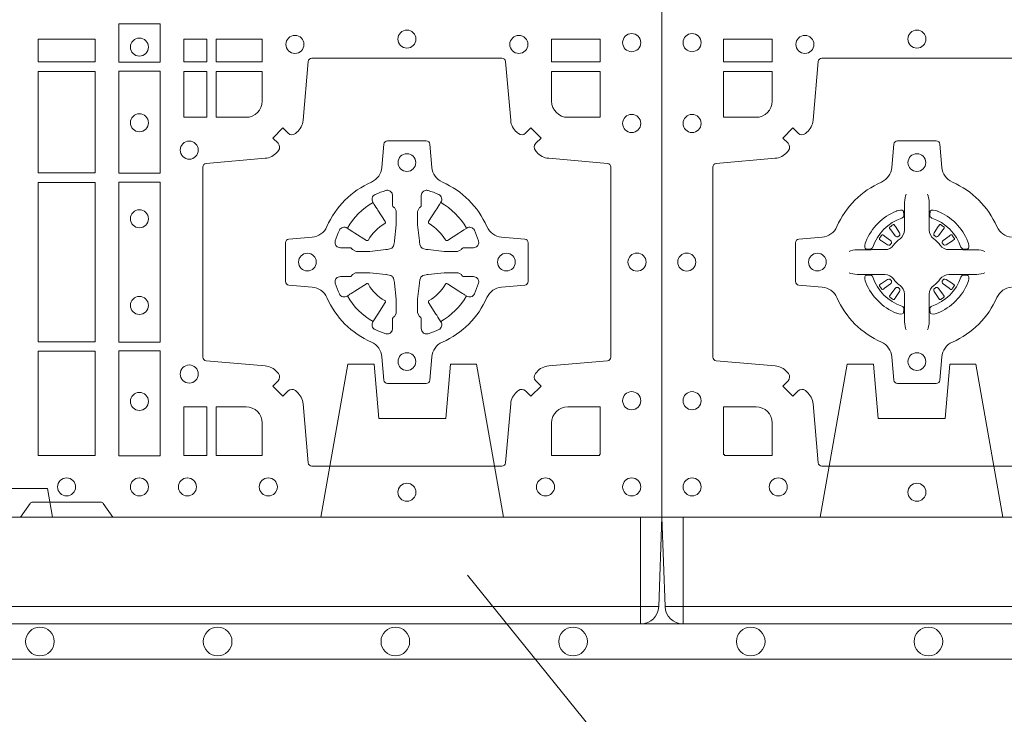
# Model space of a CAD drawing. Units: millimetres. Extents: x 0 to 21000, y 0 to 14850.
# Drawn here: x 10913 to 11190, y 8534 to 8729 of the extents above; entities that cross this region are included whole.
import ezdxf

# ---------------------------------------------------------------- set-up
doc = ezdxf.new("R2010")
doc.units = ezdxf.units.MM
doc.header["$LTSCALE"] = 333.33333
doc.linetypes.add('VERDECKT2', pattern=[4.762499999999999, 3.175, -1.5875])
doc.layers.add('AS_kóty', color=132, linetype='Continuous', lineweight=13)
doc.layers.add('FRW-Vlies', color=8, linetype='Continuous', lineweight=15)
doc.layers.add('FRW-Rifi ST-B', color=7, linetype='Continuous', lineweight=5, transparency=0.5)
doc.styles.add('AS_Romans', font='simplex.shx', dxfattribs={"width": 0.8})
doc.dimstyles.new('AS_kóty_M25', dxfattribs={"dimscale": 25, "dimtxt": 2.5, "dimasz": 2.5, "dimexe": 2, "dimexo": 2.5, "dimgap": 0.75, "dimtad": 1, "dimtxsty": 'AS_Romans', "dimcen": 2.5, "dimdle": 2, "dimclrd": 256, "dimclre": 256, "dimclrt": 256, "dimadec": 0, "dimazin": 0, "dimtfac": 1, "dimtdec": 0, "dimtmove": 0, "dimatfit": 2, "dimfxl": 0, "dimarcsym": 0})

# ---------------------------------------------------------------- blocks, each defined once
blk = doc.blocks.new('ST-Block_(DS)')
at = {"color": 0, "linetype": 'Continuous'}
blk.add_lwpolyline([(0, 0.8000000000000114), (0.8000000000000114, 0.8000000000000114), (0.8000000000000114, 0), (0, 0)], close=True, dxfattribs=at)
at = {"color": 0, "linetype": 'Continuous', "lineweight": 0}
for points in [[(0.6471612930299955, 0.138746827841004), (0.6588386774064929, 0.138746827841004), (0.6588386774064929, 0.1280031800270081), (0.6471612930299955, 0.1280031800270081)], [(0.6404999971390168, 0.1280887126925165), (0.6404999971390168, 0.1344999969005016), (0.6244999945164977, 0.1344999969005016), (0.6244999945164977, 0.1280887126925165)], [(0.6719112873080064, 0.1280887126925165), (0.6719112873080064, 0.1344999969005016), (0.6655000030995097, 0.1344999969005016), (0.6655000030995097, 0.1280887126925165)], [(0.6875185549260152, 0.1280887126925165), (0.6875185549260152, 0.1344999969005016), (0.6745886981489946, 0.1344999969005016), (0.6745886981489946, 0.1280887126925165)], [(0.7826612770560075, 0.1280887126925165), (0.7826612770560075, 0.1344999969005016), (0.7689814448360153, 0.1344999969005016), (0.7689814448360153, 0.1280887126925165)], [(0.6404999971390168, 0.09683871269251654), (0.6404999971390168, 0.1254113018515), (0.6244999945164977, 0.1254113018515), (0.6244999945164977, 0.09683871269251654)], [(0.6471612930299955, 0.1254968345164968), (0.6471612930299955, 0.09673753380801031), (0.6588386774064929, 0.09673753380801031), (0.6588386774064929, 0.1254968345164968)], [(0.6719112873080064, 0.1124814450739962), (0.6655000030995097, 0.1124814450739962), (0.6655000030995097, 0.1254113018515), (0.6719112873080064, 0.1254113018515)], [(0.6471612930299955, 0.09426248073600618), (0.6588386774064929, 0.09426248073600618), (0.6588386774064929, 0.04923751950249766), (0.6471612930299955, 0.04923751950249766)], [(0.6244999945164977, 0.04933872818949681), (0.6404999971390168, 0.04933872818949681), (0.6404999971390168, 0.09416130185149996), (0.6244999945164977, 0.09416130185149996)], [(0.6404999971390168, 0.01733872294451544), (0.6404999971390168, 0.0466612875464989), (0.6244999945164977, 0.0466612875464989), (0.6244999945164977, 0.01733872294451544)], [(0.6471612930299955, 0.04676249623301487), (0.6588386774064929, 0.04676249623301487), (0.6588386774064929, 0.01725319027900696), (0.6471612930299955, 0.01725319027900696)], [(0.6719112873080064, 0.01733872294451544), (0.6719112873080064, 0.03101855516450769), (0.6655000030995097, 0.03101855516450769), (0.6655000030995097, 0.01733872294451544)]]:
    blk.add_lwpolyline(points, close=True, dxfattribs=at)
for points in [[(0.7596200585368251, 0.03558021783840104, -0.3934169849762357), (0.7616663455964954, 0.03550523519550097), (0.7631649851799978, 0.03400656580950567), (0.7659934341910173, 0.03683501482001361), (0.7644947648052778, 0.0383336544039139, -0.3937079339708334), (0.7644197913559765, 0.04037995558721263, 0.002909744600554349), (0.7647824466229167, 0.0408030450343233, -0.197738549460003), (0.7681534171105113, 0.04254785180100384), (0.7847177267078109, 0.04399704933183557, 0.3892531314078768), (0.7856283366679975, 0.04499077796950246), (0.7856283366679975, 0.0985092520714943, 0.3892459248336042), (0.7847177267074983, 0.09950298070901908), (0.7681534171107387, 0.100952148437699, -0.197700557103032), (0.7647824475768914, 0.10269696278786, 0.002909744600554349), (0.7644197821617524, 0.1031200587752608, -0.3937060540790648), (0.7644947648049936, 0.1051663756369976), (0.7659934341910173, 0.1066650152205), (0.7631649851799978, 0.1094934344295098), (0.7616663455964385, 0.1079947948456663, -0.3934496712986114), (0.7596200444132819, 0.1079198032764737, 0.002909744600554349), (0.7591969549659439, 0.1082824468614945, -0.1977170592532589), (0.7574521481995191, 0.1116534471514967), (0.7560029506686874, 0.1282177567485121, 0.3892607308852883), (0.7550092220309921, 0.1291283369065184), (0.7014907479286023, 0.1291283369065184, 0.3892535264894209), (0.7004970192909923, 0.1282177567485121), (0.6990478515627387, 0.1116534471512125, -0.1977100876512671), (0.6973030372126345, 0.1082824594973886, 0.002909744600554349), (0.6968799412251485, 0.107919812202482, -0.3934447916420916), (0.6948336243630138, 0.1079947948454958), (0.6933349847795114, 0.1094934344295098), (0.6905065655710132, 0.1066650152205), (0.6920052051546861, 0.1051663756371966, -0.3937169124160596), (0.6920801967240209, 0.1031200563337791, 0.002909744600554349), (0.6917175531388295, 0.1026969552041237, -0.1976970101736479), (0.6883465528489978, 0.1009521484375), (0.671782243251954, 0.09950298070910435, 0.3892535264894209), (0.6708716630940046, 0.0985092520714943), (0.6708716630940046, 0.04499077796953088, 0.389260730883658), (0.6717822432520109, 0.0439970493320061), (0.6883465528490547, 0.04254785180091858, -0.1977350021330027), (0.691717540503106, 0.04080304913313171, 0.002909744600554349), (0.6920801877977567, 0.04037994146335677, -0.3937187923358352), (0.6920052051545156, 0.03833365440399916), (0.6905065655710132, 0.03683501482001361), (0.6933349847795114, 0.03400656580950567), (0.694833624363298, 0.03550523519530202, -0.3934121057108304), (0.6968799436667155, 0.03558020864451805, 0.002909744600554349), (0.6973030447961435, 0.0352175533772936, -0.1977116302039744), (0.6990478515625114, 0.03184658288950004), (0.7004970192913049, 0.01528227329256993, 0.3892459248336043), (0.7014907479290002, 0.0143716633320139), (0.7550092220309921, 0.0143716633320139, 0.3892531314078769), (0.7560029506685169, 0.01528227329251308), (0.757452148199178, 0.03184658288961373, -0.1977186016000398), (0.7591969508673628, 0.03521755242360314, 0.002909744600554349), (0.7596200444132819, 0.03558020864451805)], [(0.6829999940400171, 0.1124814512014893, 0.414213562373095), (0.6875185549260152, 0.1170000135900011), (0.6875185549260152, 0.1254113018515), (0.6745886981489946, 0.1254113018515), (0.6745886981489946, 0.1124814450739962), (0.6829999864104934, 0.1124814450739962)], [(0.7734999940400087, 0.1124814512014893, -0.414213562373095), (0.7689814448360153, 0.1170000135900011), (0.7689814448360153, 0.1254113018515), (0.7826612770560075, 0.1254113018515), (0.7826612770560075, 0.1124814450739962), (0.7734999835494989, 0.1124814450739962)], [(0.7057260751726062, 0.06177178025254193, 0.273217431262583), (0.7016006290915016, 0.06472021341349432), (0.6950254023076639, 0.0652954876424019, -0.3892799323551107), (0.6941148221495155, 0.0662891864780022), (0.6941148221495155, 0.07721081376098482, -0.389260730883658), (0.6950254023074933, 0.0782045423985096), (0.7016006290917574, 0.07877978682532216, 0.2732254361188151), (0.7057260857873189, 0.08172824154598857, -0.1862991755783156), (0.718271750212125, 0.09427392482783148, 0.273215334542155), (0.7212202131750018, 0.09839937090899298), (0.7217954576018144, 0.104974597692518, -0.3892607308852883), (0.7227891862395097, 0.1058851778510075), (0.7337108135227481, 0.1058851778510075, -0.3892799323551107), (0.7347045123580074, 0.104974597692518), (0.7352797865869718, 0.09839937090885087, 0.2732184433903619), (0.7382282296254914, 0.09427391421317566, -0.1862991755783157), (0.7507738947868745, 0.08172824978856852, 0.2732063037114268), (0.7548993706705005, 0.07877978682549269), (0.7614745974541677, 0.07820454239870855, -0.3892421991556839), (0.762385177612515, 0.07721081376101324), (0.762385177612515, 0.06628918647768955, -0.3892613972643062), (0.7614745974545087, 0.06529548764251558), (0.7548993706703016, 0.06472021341326695, 0.2731982958055906), (0.7507739022926785, 0.06177177037500314, -0.1862991755783156), (0.7382282197478673, 0.0492261052130516, 0.2732187942303899), (0.7352797865870002, 0.04510062932999404), (0.7347045123581779, 0.03852540254618475, -0.389261397264306), (0.7337108135224923, 0.03761482238800795), (0.7227891862395097, 0.03761482238800795, -0.389242199155684), (0.7217954576020134, 0.03852540254601422), (0.7212202131748882, 0.04510062932970982, 0.2732156853444537), (0.718271758454506, 0.04922609770781605, -0.1862991755783156), (0.7057260857873189, 0.06177177037500314)], [(0.7080528491062807, 0.07739757549248338, -0.05033384516119453), (0.7081086660788287, 0.07769359902434303, -0.03826085540082153), (0.7092494996622065, 0.08069319110344964, -0.1106630857780764), (0.7096518456939123, 0.08121123909975836, -0.1089904944791162), (0.7102272093295596, 0.08150559663812373, -0.2097695224776447), (0.7114177560293911, 0.08131620099737802), (0.7120410680774967, 0.08091911673568575), (0.7121948182584958, 0.08082115650168475), (0.7125719368459897, 0.08058091998120176), (0.713068681955491, 0.08026444911970998), (0.7136285483840084, 0.07990777492520351), (0.7168567550051534, 0.07785118713837846, 0.4273548723948686), (0.7174182897588537, 0.07798889877290094, -0.1321737406391018), (0.722011101227821, 0.08258171024138505, 0.4273548723962861), (0.7221488237385074, 0.08314323425318548), (0.7200922250750068, 0.08637145161668514), (0.7198675751689905, 0.08672404289268343), (0.7195319712164974, 0.08725085854570125), (0.7192596077919973, 0.08767837286021063), (0.7190808832644962, 0.08795893192319681), (0.7186837651811118, 0.08858230062233474, -0.2097654218941617), (0.7184944033624276, 0.08977279067076438, -0.1090038813580656), (0.7187887572193006, 0.09034814839762362, -0.1106630857780764), (0.7193068088967038, 0.09075050033840171, -0.03826085540082148), (0.7223064009758389, 0.09189133392104054, -0.05033384516119459), (0.7226024150849355, 0.09194713830959245, -0.1690596569928111), (0.723557996750003, 0.0917040705681984), (0.7240763485434911, 0.09111589193369696), (0.7242309331894887, 0.09045267105119592), (0.7242309331894887, 0.09002998471268597), (0.7242309331894887, 0.08858045935670589), (0.7242309331894887, 0.08763855695718803), (0.7242566525939935, 0.08748775720619051), (0.7243298768999864, 0.08735373616218567), (0.7244363605979913, 0.08724904060369454), (0.7245506823065, 0.08717712759968776), (0.7246503412725076, 0.0871270298962088), (0.7247153997425073, 0.0870807170871899), (0.7247233569624996, 0.08706876635568506), (0.7251919984820461, 0.08618167042737923, -0.0866255431212426), (0.7252499938014978, 0.08571362495419521), (0.7252499938014978, 0.08249524235728245, -0.02769468949054159), (0.725234049558992, 0.08219256997119828), (0.7247444570064943, 0.07769778370868607), (0.7247233569624996, 0.0774713754657057), (0.724586921930495, 0.07674312591569787), (0.7244400560855979, 0.0762499868871771, -0.2136883009673351), (0.7237500131130048, 0.07555994391469767), (0.7228045940399852, 0.07531386613868563), (0.7225286245349878, 0.07527664303819392), (0.7223022162914958, 0.07525554299368764), (0.7178074300289836, 0.07476595044170153), (0.717637944221508, 0.07475289702418308), (0.7175047576429847, 0.0747500061991957), (0.7142863750459583, 0.0747500061991957, -0.08354063935648358), (0.7138183295730016, 0.07480800151819267), (0.7129312336444968, 0.07527664303819392), (0.7129192829135036, 0.07528460025818617), (0.7128629863264848, 0.07536920905118905), (0.712798464298487, 0.07549294829368591), (0.7127024114134883, 0.07561999559419519), (0.7125801026824945, 0.07571327686318341), (0.7124353528024869, 0.07576301693919163), (0.7123614430429939, 0.07576906681069318), (0.7114195406439876, 0.07576906681069318), (0.7099700152874959, 0.07576906681069318), (0.709547328948986, 0.07576906681069318), (0.7086268544200038, 0.0760846734046936), (0.7082959294321256, 0.07644200325026418, -0.1688973364935164), (0.7080528616907316, 0.07739758491530324)], [(0.7484471506557213, 0.07739757549248338, 0.05033384516119453), (0.7483913336831733, 0.07769359902434303, 0.03826085540082153), (0.7472505000997955, 0.08069319110344964, 0.1106630857780764), (0.7468481540680898, 0.08121123909975836, 0.1089904944791162), (0.7462727904324424, 0.08150559663812373, 0.2097695224776447), (0.745082243732611, 0.08131620099737802), (0.7444589316845054, 0.08091911673568575), (0.7443051815035062, 0.08082115650168475), (0.7439280629160123, 0.08058091998120176), (0.7434313178065111, 0.08026444911970998), (0.7428714513779937, 0.07990777492520351), (0.7396432447568486, 0.07785118713837846, -0.4273548723948686), (0.7390817100031484, 0.07798889877290094, 0.1321737406391018), (0.7344888985341811, 0.08258171024138505, -0.4273548723962861), (0.7343511760234946, 0.08314323425318548), (0.7364077746869953, 0.08637145161668514), (0.7366324245930116, 0.08672404289268343), (0.7369680285455047, 0.08725085854570125), (0.7372403919700048, 0.08767837286021063), (0.7374191164975059, 0.08795893192319681), (0.7378162345808903, 0.08858230062233474, 0.2097654218941617), (0.7380055963995744, 0.08977279067076438, 0.1090038813580656), (0.7377112425427015, 0.09034814839762362, 0.1106630857780764), (0.7371931908652982, 0.09075050033840171, 0.03826085540082148), (0.7341935987861632, 0.09189133392104054, 0.05033384516119459), (0.7338975846770666, 0.09194713830959245, 0.1690596569928111), (0.7329420030119991, 0.0917040705681984), (0.7324236512185109, 0.09111589193369696), (0.7322690665725133, 0.09045267105119592), (0.7322690665725133, 0.09002998471268597), (0.7322690665725133, 0.08858045935670589), (0.7322690665725133, 0.08763855695718803), (0.7322433471680085, 0.08748775720619051), (0.7321701228620157, 0.08735373616218567), (0.7320636391640107, 0.08724904060369454), (0.7319493174555021, 0.08717712759968776), (0.7318496584894945, 0.0871270298962088), (0.7317846000194947, 0.0870807170871899), (0.7317766427995025, 0.08706876635568506), (0.731308001279956, 0.08618167042737923, 0.0866255431212426), (0.7312500059605043, 0.08571362495419521), (0.7312500059605043, 0.08249524235728245, 0.02769468949054159), (0.7312659502030101, 0.08219256997119828), (0.7317555427555078, 0.07769778370868607), (0.7317766427995025, 0.0774713754657057), (0.731913077831507, 0.07674312591569787), (0.7320599436764041, 0.0762499868871771, 0.2136883009673351), (0.7327499866489973, 0.07555994391469767), (0.7336954057220169, 0.07531386613868563), (0.7339713752270143, 0.07527664303819392), (0.7341977834705062, 0.07525554299368764), (0.7386925697330184, 0.07476595044170153), (0.7388620555404941, 0.07475289702418308), (0.7389952421190173, 0.0747500061991957), (0.7422136247160438, 0.0747500061991957, 0.08354063935648358), (0.7426816701890004, 0.07480800151819267), (0.7435687661175052, 0.07527664303819392), (0.7435807168484985, 0.07528460025818617), (0.7436370134355172, 0.07536920905118905), (0.743701535463515, 0.07549294829368591), (0.7437975883485137, 0.07561999559419519), (0.7439198970795076, 0.07571327686318341), (0.7440646469595151, 0.07576301693919163), (0.7441385567190082, 0.07576906681069318), (0.7450804591180145, 0.07576906681069318), (0.7465299844745061, 0.07576906681069318), (0.7469526708130161, 0.07576906681069318), (0.7478731453419982, 0.0760846734046936), (0.7482040703298765, 0.07644200325026418, 0.1688973364935164), (0.7484471380712705, 0.07739758491530324)], [(0.7080528491062807, 0.06610242474621941, 0.05033384516119453), (0.7081086660788287, 0.06580640121435977, 0.03826085540082153), (0.7092494996622065, 0.06280680913525316, 0.1106630857780764), (0.7096518456939123, 0.06228876113894444, 0.1089904944791162), (0.7102272093295596, 0.06199440360057906, 0.2097695224776447), (0.7114177560293911, 0.06218379924132478), (0.7120410680774967, 0.06258088350301705), (0.7121948182584958, 0.06267884373701804), (0.7125719368459897, 0.06291908025750104), (0.713068681955491, 0.06323555111899282), (0.7136285483840084, 0.06359222531349928), (0.7168567550051534, 0.06564881310032433, -0.4273548723948686), (0.7174182897588537, 0.06551110146580186, 0.1321737406391018), (0.722011101227821, 0.06091828999731774, -0.4273548723962861), (0.7221488237385074, 0.06035676598551731), (0.7200922250750068, 0.05712854862201766), (0.7198675751689905, 0.05677595734601937), (0.7195319712164974, 0.05624914169300155), (0.7192596077919973, 0.05582162737849217), (0.7190808832644962, 0.05554106831550598), (0.7186837651811118, 0.05491769961636805, 0.2097654218941617), (0.7184944033624276, 0.05372720956793842, 0.1090038813580656), (0.7187887572193006, 0.05315185184107918, 0.1106630857780764), (0.7193068088967038, 0.05274949990030109, 0.03826085540082148), (0.7223064009758389, 0.05160866631766226, 0.05033384516119459), (0.7226024150849355, 0.05155286192911035, 0.1690596569928111), (0.723557996750003, 0.05179592967050439), (0.7240763485434911, 0.05238410830500584), (0.7242309331894887, 0.05304732918750688), (0.7242309331894887, 0.05347001552601682), (0.7242309331894887, 0.05491954088199691), (0.7242309331894887, 0.05586144328151477), (0.7242566525939935, 0.05601224303251229), (0.7243298768999864, 0.05614626407651713), (0.7244363605979913, 0.05625095963500826), (0.7245506823065, 0.05632287263901503), (0.7246503412725076, 0.056372970342494), (0.7247153997425073, 0.0564192831515129), (0.7247233569624996, 0.05643123388301774), (0.7251919984820461, 0.05731832981132357, 0.0866255431212426), (0.7252499938014978, 0.05778637528450759), (0.7252499938014978, 0.06100475788142035, 0.02769468949054159), (0.725234049558992, 0.06130743026750451), (0.7247444570064943, 0.06580221653001672), (0.7247233569624996, 0.06602862477299709), (0.724586921930495, 0.06675687432300492), (0.7244400560855979, 0.0672500133515257, 0.2136883009673351), (0.7237500131130048, 0.06794005632400513), (0.7228045940399852, 0.06818613410001717), (0.7225286245349878, 0.06822335720050887), (0.7223022162914958, 0.06824445724501516), (0.7178074300289836, 0.06873404979700126), (0.717637944221508, 0.06874710321451971), (0.7175047576429847, 0.0687499940395071), (0.7142863750459583, 0.0687499940395071, 0.08354063935648358), (0.7138183295730016, 0.06869199872051013), (0.7129312336444968, 0.06822335720050887), (0.7129192829135036, 0.06821539998051662), (0.7128629863264848, 0.06813079118751375), (0.712798464298487, 0.06800705194501688), (0.7127024114134883, 0.06788000464450761), (0.7125801026824945, 0.06778672337551939), (0.7124353528024869, 0.06773698329951117), (0.7123614430429939, 0.06773093342800962), (0.7114195406439876, 0.06773093342800962), (0.7099700152874959, 0.06773093342800962), (0.709547328948986, 0.06773093342800962), (0.7086268544200038, 0.06741532683400919), (0.7082959294321256, 0.06705799698843862, 0.1688973364935164), (0.7080528616907316, 0.06610241532339955)], [(0.7484471506557213, 0.06610242474621941, -0.05033384516119453), (0.7483913336831733, 0.06580640121435977, -0.03826085540082153), (0.7472505000997955, 0.06280680913525316, -0.1106630857780764), (0.7468481540680898, 0.06228876113894444, -0.1089904944791162), (0.7462727904324424, 0.06199440360057906, -0.2097695224776447), (0.745082243732611, 0.06218379924132478), (0.7444589316845054, 0.06258088350301705), (0.7443051815035062, 0.06267884373701804), (0.7439280629160123, 0.06291908025750104), (0.7434313178065111, 0.06323555111899282), (0.7428714513779937, 0.06359222531349928), (0.7396432447568486, 0.06564881310032433, 0.4273548723948686), (0.7390817100031484, 0.06551110146580186, -0.1321737406391018), (0.7344888985341811, 0.06091828999731774, 0.4273548723962861), (0.7343511760234946, 0.06035676598551731), (0.7364077746869953, 0.05712854862201766), (0.7366324245930116, 0.05677595734601937), (0.7369680285455047, 0.05624914169300155), (0.7372403919700048, 0.05582162737849217), (0.7374191164975059, 0.05554106831550598), (0.7378162345808903, 0.05491769961636805, -0.2097654218941617), (0.7380055963995744, 0.05372720956793842, -0.1090038813580656), (0.7377112425427015, 0.05315185184107918, -0.1106630857780764), (0.7371931908652982, 0.05274949990030109, -0.03826085540082148), (0.7341935987861632, 0.05160866631766226, -0.05033384516119459), (0.7338975846770666, 0.05155286192911035, -0.1690596569928111), (0.7329420030119991, 0.05179592967050439), (0.7324236512185109, 0.05238410830500584), (0.7322690665725133, 0.05304732918750688), (0.7322690665725133, 0.05347001552601682), (0.7322690665725133, 0.05491954088199691), (0.7322690665725133, 0.05586144328151477), (0.7322433471680085, 0.05601224303251229), (0.7321701228620157, 0.05614626407651713), (0.7320636391640107, 0.05625095963500826), (0.7319493174555021, 0.05632287263901503), (0.7318496584894945, 0.056372970342494), (0.7317846000194947, 0.0564192831515129), (0.7317766427995025, 0.05643123388301774), (0.731308001279956, 0.05731832981132357, -0.0866255431212426), (0.7312500059605043, 0.05778637528450759), (0.7312500059605043, 0.06100475788142035, -0.02769468949054159), (0.7312659502030101, 0.06130743026750451), (0.7317555427555078, 0.06580221653001672), (0.7317766427995025, 0.06602862477299709), (0.731913077831507, 0.06675687432300492), (0.7320599436764041, 0.0672500133515257, -0.2136883009673351), (0.7327499866489973, 0.06794005632400513), (0.7336954057220169, 0.06818613410001717), (0.7339713752270143, 0.06822335720050887), (0.7341977834705062, 0.06824445724501516), (0.7386925697330184, 0.06873404979700126), (0.7388620555404941, 0.06874710321451971), (0.7389952421190173, 0.0687499940395071), (0.7422136247160438, 0.0687499940395071, -0.08354063935648358), (0.7426816701890004, 0.06869199872051013), (0.7435687661175052, 0.06822335720050887), (0.7435807168484985, 0.06821539998051662), (0.7436370134355172, 0.06813079118751375), (0.743701535463515, 0.06800705194501688), (0.7437975883485137, 0.06788000464450761), (0.7439198970795076, 0.06778672337551939), (0.7440646469595151, 0.06773698329951117), (0.7441385567190082, 0.06773093342800962), (0.7450804591180145, 0.06773093342800962), (0.7465299844745061, 0.06773093342800962), (0.7469526708130161, 0.06773093342800962), (0.7478731453419982, 0.06741532683400919), (0.7482040703298765, 0.06705799698843862, -0.1688973364935164), (0.7484471380712705, 0.06610241532339955)], [(0.6875185487990336, 0.02650000596051427, 0.414213562373095), (0.6829999864104934, 0.03101855516450769), (0.6745886981489946, 0.03101855516450769), (0.6745886981489946, 0.01733872294451544), (0.6875185549260152, 0.01733872294451544), (0.6875185549260152, 0.02650001645099564)], [(0.7734999835494989, 0.03101855516450769), (0.7826612770560075, 0.03101855516450769), (0.7826612770560075, 0.01758307218551636), (0.782416927814495, 0.01758307218551636), (0.782416927814495, 0.01733872294451544), (0.7689814448360153, 0.01733872294451544), (0.7689814392809922, 0.02650000596051427, -0.414213562373095), (0.7734999940400087, 0.0310185607195308)], [(0.6454999923710147, 0), (0.6427928835155967, 0.003828436136473101, 0.2452664956229949), (0.6420857787134935, 0.004242658614998618), (0.6229142129424758, 0.004242658614998618, 0.2452703906794974), (0.6222071081400031, 0.003828436136501523), (0.6194999992850114, 0)]]:
    blk.add_lwpolyline(points, format="xyb", dxfattribs=at)
for centre, radius in [((0.7282499940399987, 0.1345000059605184), 0.002545955351399272), ((0.7914999940400094, 0.1335000059605136), 0.002545955351399272), ((0.652999994040016, 0.1322500059605147), 0.002545955351399272), ((0.6967499940400046, 0.133000005960497), 0.002545955351399414), ((0.7597499940399928, 0.133000005960497), 0.002545955351399414), ((0.652999994040016, 0.1109500059605182), 0.002545955351399272), ((0.7914999940400094, 0.1107500059605115), 0.002545955351399272), ((0.6669999940399975, 0.1032500059605184), 0.002545955351399272), ((0.7282499940399987, 0.09975000596051586), 0.0025), ((0.652999994040016, 0.08395000596050295), 0.002545955351399272), ((0.7002499940400071, 0.07175000596049586), 0.0025), ((0.7562499940400187, 0.07175000596049586), 0.0025), ((0.7929999940400023, 0.07175000596049586), 0.002545955351399272), ((0.652999994040016, 0.05955000596051718), 0.002545955351399272), ((0.7282499940399987, 0.04375000596050427), 0.0025), ((0.6669999940399975, 0.04025000596050177), 0.002545955351399272), ((0.652999994040016, 0.03255000596050195), 0.002545955351399272), ((0.7914999940400094, 0.03275000596050859), 0.002545955351399272), ((0.6324999940400176, 0.00850000596051359), 0.002545955351399556), ((0.652999994040016, 0.00850000596051359), 0.002545955351399272), ((0.6664999940400094, 0.00850000596051359), 0.002545955351399272), ((0.6892499940400114, 0.00850000596051359), 0.002545955351399272), ((0.7282499940399987, 0.007000005960492217), 0.002545955351399272), ((0.7672499940400144, 0.00850000596051359), 0.002545955351399272), ((0.7914999940400094, 0.00850000596051359), 0.002545955351399272)]:
    blk.add_circle(centre, radius, dxfattribs=at)
for centre, start, end in [((0.7282500057220034, 0.07174999427820694), 119.597411282539, 150.4025887174618), ((0.7282499940399987, 0.07174999427820694), 29.59741128253895, 60.40258871746105), ((0.7282500057220034, 0.07175000596049586), 209.597411282539, 240.402588717461), ((0.7282499940399987, 0.07175000596049586), 299.597411282539, 330.402588717461)]:
    blk.add_arc(centre, 0.01927197067439724, start, end, dxfattribs=at)
blk = doc.blocks.new('ST-Block_SeitGitt_(DS)_verd')
at = {"color": 0, "linetype": 'Continuous', "lineweight": 0}
for p, q in [((-0.02517449669539928, 0.3940000131130148), (-0.02517449669539928, 0.3991208865642477)), ((-0.02999999932944775, 0.3940000131130148), (-0.02517449669539928, 0.3940000131130148)), ((-0.02517449669539928, 0.3940000131130148), (0, 0.3940000131130148)), ((-0.02517449669539928, -0.3940000131130148), (-0.02517449669539928, 0.3940000131130148)), ((-0.02999999932944775, -0.3940000131130148), (-0.02517449669539928, -0.3940000131130148)), ((-0.02517449669539928, -0.3940000131130148), (0, -0.3940000131130148)), ((-0.02517449669539928, -0.3940000131130148), (-0.02517449669539928, -0.3991208865642477))]:
    blk.add_line(p, q, dxfattribs=at)
at = {"color": 0, "linetype": 'Continuous'}
for p, q in [((-0.02999999932944775, 0.3941239311695028), (-0.02999999932944775, 0.3940000131130148)), ((-0.02999999932944775, -0.3941239311695028), (-0.02999999932944775, -0.3940000131130148))]:
    blk.add_line(p, q, dxfattribs=at)
blk.add_lwpolyline([(-0.03000000000002956, 0.3941239330454778), (-0.03000000000002956, -0.3941239330411861, 0.4040262707213454), (-0.02517449671228178, -0.3991208872032246), (0, -0.3999999954700399), (0, 0.3999999954700399), (-0.02517449671228178, 0.399120887203253, 0.4040262704733865)], format="xyb", close=True, dxfattribs=at)
at = {"color": 0, "linetype": 'VERDECKT2', "lineweight": 13, "ltscale": 0.3}
for points in [[(-3.079918258208636e-07, 0.3040397956371237), (0.0430000014603138, 0.311621864080422), (0.0430000014603138, 0.3189999952316214), (0.02777079679071903, 0.3203323934892524), (0.02777079679071903, 0.3391676181932439), (0.0430000014603138, 0.3405000164508749), (0.0430000014603138, 0.3478781476020743), (-3.079918258208636e-07, 0.3554602160453726)], [(-3.079918258208636e-07, -0.3040397956371237), (0.0430000014603138, -0.311621864080422), (0.0430000014603138, -0.3189999952316214), (0.02777079679071903, -0.3203323934892524), (0.02777079679071903, -0.3391676181932439), (0.0430000014603138, -0.3405000164508749), (0.0430000014603138, -0.3478781476020743), (-3.079918258208636e-07, -0.3554602160453726)]]:
    blk.add_lwpolyline(points, dxfattribs=at)
at = {"color": 0, "linetype": 'VERDECKT2', "lineweight": 13, "ltscale": 0.2}
blk.add_lwpolyline([(0, -0.2285289897590133), (0.00800000037997961, -0.2271183624267508), (0.00800000037997961, -0.2048816277980734), (0, -0.2034710243076745)], dxfattribs=at)
blk = doc.blocks.new('Konus-ST+SAR_(Muffe)_DS')
at = {"color": 7, "linetype": 'Continuous'}
blk.add_circle((-5.684341886080801e-13, 0), 0.3850000000000001, dxfattribs=at)
at = {"color": 7, "linetype": 'Continuous', "lineweight": 0}
blk.add_circle((-5.684341886080801e-13, 0), 0.3829659090909092, dxfattribs=at)
at = {"color": 7, "linetype": 'Continuous', "lineweight": 13}
blk.add_circle((-5.684341886080801e-13, 0), 0.313, dxfattribs=at)
blk = doc.blocks.new('QuadroControl-ST_(DS)')
at = {"color": 0, "linetype": 'Continuous', "lineweight": 0}
for p, q in [((0.06417769491619651, 0.08163246512401656), (0.06411436498120793, 0.08158361911799261)), ((0.06512095332121248, 0.08228844404251845), (0.06505339145621747, 0.08224561810499154)), ((0.07837904691652398, 0.08228844404251845), (0.07844660878151899, 0.08224561810499154)), ((0.07932230532153994, 0.08163246512401656), (0.07938563525652853, 0.08158361911799261)), ((0.06417769491619651, 0.06186753511468623), (0.06411436498120793, 0.06191638112071018)), ((0.06512095332121248, 0.06121155619618435), (0.06505339145621747, 0.06125438213371126)), ((0.07837904691652398, 0.06121155619618435), (0.07844660878151899, 0.06125438213371126)), ((0.07932230532153994, 0.06186753511468623), (0.07938563525652853, 0.06191638112071018))]:
    blk.add_line(p, q, dxfattribs=at)
at = {"color": 0, "linetype": 'Continuous'}
blk.add_lwpolyline([(0, 0.8000000000000114), (0.8000000000000114, 0.8000000000000114), (0.8000000000000114, 0), (0, 0)], close=True, dxfattribs=at)
at = {"color": 0, "linetype": 'Continuous', "lineweight": 0}
blk.add_lwpolyline([(0.01733872294400385, 0.1280887126925165), (0.01733872294400385, 0.1344999969005016), (0.0310185551639961, 0.1344999969005016), (0.0310185551639961, 0.1280887126925165)], close=True, dxfattribs=at)
for points in [[(0.04037994146318624, 0.03558021783840104, 0.3934169849762357), (0.03833365440351599, 0.03550523519550097), (0.03683501482001361, 0.03400656580950567), (0.03400656580899408, 0.03683501482001361), (0.03550523519473359, 0.0383336544039139, 0.3937079339708334), (0.03558020864403488, 0.04037995558721263, -0.002909744600554349), (0.03521755337709465, 0.0408030450343233, 0.197738549460003), (0.03184658288950004, 0.04254785180100384), (0.01528227329220044, 0.04399704933183557, -0.3892531314078768), (0.0143716633320139, 0.04499077796950246), (0.0143716633320139, 0.0985092520714943, -0.3892459248336042), (0.01528227329251308, 0.09950298070901908), (0.03184658288927267, 0.100952148437699, 0.197700557103032), (0.03521755242311997, 0.10269696278786, -0.002909744600554349), (0.03558021783825893, 0.1031200587752608, 0.3937060540790648), (0.0355052351950178, 0.1051663756369976), (0.03400656580899408, 0.1066650152205), (0.03683501482001361, 0.1094934344295098), (0.03833365440357284, 0.1079947948456663, 0.3934496712986114), (0.04037995558672947, 0.1079198032764737, -0.002909744600554349), (0.04080304503406751, 0.1082824468614945, 0.1977170592532589), (0.04254785180049225, 0.1116534471514967), (0.04399704933132398, 0.1282177567485121, -0.3892607308852883), (0.04499077796901929, 0.1291283369065184), (0.09850925207140904, 0.1291283369065184, -0.3892535264894209)], [(0.09850925207101113, 0.0143716633320139), (0.04499077796901929, 0.0143716633320139, -0.3892531314078769), (0.04399704933149451, 0.01528227329251308), (0.04254785180083331, 0.03184658288961373, 0.1977186016000398), (0.04080304913264854, 0.03521755242360314, -0.002909744600554349), (0.04037995558672947, 0.03558020864451805)], [(0.02650000596000268, 0.1124814512014893, 0.414213562373095), (0.0310185551639961, 0.1170000135900011), (0.0310185551639961, 0.1254113018515), (0.01733872294400385, 0.1254113018515), (0.01733872294400385, 0.1124814450739962), (0.02650001645051248, 0.1124814450739962)], [(0.09427392482740515, 0.06177178025254193, -0.273217431262583), (0.09839937090850981, 0.06472021341349432)], [(0.09839937090825401, 0.07877978682532216, -0.2732254361188151), (0.09427391421269249, 0.08172824154598857, 0.1862991755783156), (0.0817282497878864, 0.09427392482783148, -0.273215334542155), (0.07877978682500952, 0.09839937090899298), (0.07820454239819696, 0.104974597692518, 0.3892607308852883), (0.07721081376050165, 0.1058851778510075), (0.06628918647726323, 0.1058851778510075, 0.3892799323551107), (0.06529548764200399, 0.104974597692518), (0.06472021341303957, 0.09839937090885087, -0.2732184433903619), (0.06177177037451997, 0.09427391421317566, 0.1862991755783157), (0.04922610521313686, 0.08172824978856852, -0.2732063037114268), (0.04510062932951087, 0.07877978682549269), (0.03852540254584369, 0.07820454239870855, 0.3892421991556839), (0.03761482238749636, 0.07721081376101324), (0.03761482238749636, 0.06628918647768955, 0.3892613972643062), (0.03852540254550263, 0.06529548764251558), (0.04510062932970982, 0.06472021341326695, -0.2731982958055906), (0.04922609770733288, 0.06177177037500314, 0.1862991755783156), (0.06177178025214403, 0.0492261052130516, -0.2732187942303899), (0.06472021341301115, 0.04510062932999404), (0.06529548764183346, 0.03852540254618475, 0.389261397264306), (0.06628918647751902, 0.03761482238800795), (0.07721081376050165, 0.03761482238800795, 0.389242199155684), (0.07820454239799801, 0.03852540254601422), (0.07877978682512321, 0.04510062932970982, -0.2732156853444537), (0.0817282415455054, 0.04922609770781605, 0.1862991755783156), (0.09427391421269249, 0.06177177037500314)], [(0.06875157654269515, 0.09084084630001144), (0.06874768733919723, 0.09083196520799675), (0.06857335865461778, 0.09042525291451398, 0.0609915694004648), (0.0682593315837039, 0.08794531226149616), (0.06825858652570105, 0.08789339661601048), (0.06825895905470247, 0.08754435181651843), (0.06826070249070426, 0.0861448347569933), (0.06826320588569956, 0.08464080095299664), (0.0682499885556922, 0.08447119593651564), (0.0682499885556922, 0.08378142118451137), (0.0682499885556922, 0.08347433805499804), (0.0682499885556922, 0.08288130164149266), (0.0682499885556922, 0.08074778318405151, -0.2407881692709883), (0.06700674268995499, 0.07831595170620176, 0.08006839628932484), (0.06518404483759355, 0.07649326324457206, -0.2407995171325384), (0.06275220513319368, 0.07524999976149616), (0.06061867177470504, 0.07524999976149616), (0.0600256502627019, 0.07524999976149616), (0.05971858203369607, 0.07524999976149616), (0.05902879238070113, 0.07524999976149616), (0.0588592022652108, 0.07523679733301947), (0.05850681960569659, 0.07523745298399831), (0.05710211694221812, 0.07523962855350419), (0.0556065917012063, 0.07524138689049664), (0.05555469095668286, 0.0752406716347025, 0.06693183209327812), (0.05307472050171214, 0.07492664456401599), (0.05266803801021069, 0.07475230097801955), (0.05265912711570309, 0.07474842667599546)], [(0.07474842369504131, 0.09084084630001144), (0.07475231289853923, 0.09083196520799675), (0.07492664158311868, 0.09042525291451398, -0.0609915694004648), (0.07524066865403256, 0.08794531226149616), (0.07524141371203541, 0.08789339661601048), (0.07524104118303399, 0.08754435181651843), (0.0752392977470322, 0.0861448347569933), (0.0752367943520369, 0.08464080095299664), (0.07525001168204426, 0.08447119593651564), (0.07525001168204426, 0.08378142118451137), (0.07525001168204426, 0.08347433805499804), (0.07525001168204426, 0.08288130164149266), (0.07525001168204426, 0.08074778318405151, 0.2407881692709883), (0.07649325754778147, 0.07831595170620176, -0.08006839628932484), (0.07831595540014291, 0.07649326324457206, 0.2407995171325384), (0.08074779510454277, 0.07524999976149616), (0.08288132846303142, 0.07524999976149616), (0.08347434997503456, 0.07524999976149616), (0.08378141820404039, 0.07524999976149616), (0.08447120785703532, 0.07524999976149616), (0.08464079797252566, 0.07523679733301947), (0.08499318063203987, 0.07523745298399831), (0.08639788329551834, 0.07523962855350419), (0.08789340853653016, 0.07524138689049664), (0.0879453092810536, 0.0752406716347025, -0.06693183209327812), (0.09042527973602432, 0.07492664456401599), (0.09083196222752576, 0.07475230097801955), (0.09084087312203337, 0.07474842667599546)], [(0.06750367879848795, 0.08414271473910162, 0.3504273157009664), (0.06811262965169362, 0.08506581187251072), (0.06802057027769592, 0.08603444695501139), (0.0679340392347001, 0.08620595932001152), (0.06762281358220434, 0.08635208010701945), (0.06715540885869586, 0.08638322353351668), (0.06662592589819383, 0.08630624413501664), (0.06607088744621592, 0.08613514900201835), (0.06602178184286345, 0.08611589783319573, 0.2058256120446896), (0.05738409161520508, 0.07747820019750407), (0.05722444057420262, 0.07699799537650165), (0.05712150335270394, 0.07641667127600726), (0.05713171064820699, 0.0759647488595192), (0.0572297155852084, 0.07565334439300386), (0.0574053108687167, 0.07549253106151355), (0.05746552646121472, 0.07547941803949243), (0.05843417644470605, 0.07538735866569368, 0.349525208324903), (0.05935729096350428, 0.07599631157691533, -0.231660555263689), (0.06750368031677567, 0.08414270093018672)], [(0.0759963214392485, 0.08414271473910162, -0.3504273157009664), (0.07538737058604283, 0.08506581187251072), (0.07547942996004053, 0.08603444695501139), (0.07556596100303636, 0.08620595932001152), (0.07587718665553211, 0.08635208010701945), (0.0763445913790406, 0.08638322353351668), (0.07687407433954263, 0.08630624413501664), (0.07742911279152054, 0.08613514900201835), (0.07747821839487301, 0.08611589783319573, -0.2058256120446896), (0.08611590862253138, 0.07747820019750407), (0.08627555966353384, 0.07699799537650165), (0.08637849688503252, 0.07641667127600726), (0.08636828958952947, 0.0759647488595192), (0.08627028465252806, 0.07565334439300386), (0.08609468936901976, 0.07549253106151355), (0.08603447377652174, 0.07547941803949243), (0.0850658237930304, 0.07538735866569368, -0.349525208324903), (0.08414270927423217, 0.07599631157691533, 0.231660555263689), (0.07599631992096079, 0.08414270093018672)], [(0.06411436498115108, 0.08158361911765155, 0.3999354469270839), (0.06407298445671472, 0.08131074905401192), (0.06425525546021049, 0.08105042576801225), (0.06433396339369324, 0.08093973994249382), (0.0644238322971944, 0.08081793785100899), (0.06566149294320667, 0.07918155193351595), (0.06596033573120508, 0.07892486453050651), (0.06610898971521806, 0.07887148857150805), (0.0662779837842038, 0.078865230083494), (0.06637901365721177, 0.07889518141749363), (0.06644457955505345, 0.07893373336392528, -0.01262832228712048), (0.06681405305820931, 0.07919242978101693), (0.0669003009791993, 0.07927230000501595), (0.06695619523469531, 0.07936918735501308), (0.0669913470742074, 0.07952550053599339), (0.06696185767620477, 0.07977026701001932), (0.06684899628120888, 0.08001306653051188), (0.06573459804019421, 0.08173575997349758), (0.06565088331669244, 0.0818618535994915), (0.0655737847087039, 0.08197367191351645), (0.0653915137047818, 0.08223399519928876, 0.3996222688468539), (0.06512095332098511, 0.08228844404229108)], [(0.0650533935554165, 0.08224563126469775, 0.02147640808434647), (0.06417769376918159, 0.08163245967315902)], [(0.07938563525658537, 0.08158361911765155, -0.3999354469270839), (0.07942701578102174, 0.08131074905401192), (0.07924474477752597, 0.08105042576801225), (0.07916603684404322, 0.08093973994249382), (0.07907616794054206, 0.08081793785100899), (0.07783850729452979, 0.07918155193351595), (0.07753966450653138, 0.07892486453050651), (0.0773910105225184, 0.07887148857150805), (0.07722201645353266, 0.078865230083494), (0.07712098658052469, 0.07889518141749363), (0.077055420682683, 0.07893373336392528, 0.01262832228712048), (0.07668594717952715, 0.07919242978101693), (0.07659969925853716, 0.07927230000501595), (0.07654380500304114, 0.07936918735501308), (0.07650865316352906, 0.07952550053599339), (0.07653814256153169, 0.07977026701001932), (0.07665100395652757, 0.08001306653051188), (0.07776540219754224, 0.08173575997349758), (0.07784911692104401, 0.0818618535994915), (0.07792621552903256, 0.08197367191351645), (0.07810848653295466, 0.08223399519928876, -0.3996222688468539), (0.07837904691675135, 0.08228844404229108)], [(0.07844660668231995, 0.08224563126469775, -0.02147640808434647), (0.07932230646855487, 0.08163245967315902)], [(0.06456625759571466, 0.07705542445199853), (0.06461999118269546, 0.07715997099901983), (0.06463939249471196, 0.07727012038250791), (0.0646189481016961, 0.07742902636550753), (0.06450751721820325, 0.07764896750450134), (0.06431843638370083, 0.07783848047250785), (0.06268203556521712, 0.07907617092149621), (0.06256024837469454, 0.07916602492349512), (0.06244954764821387, 0.07924473285700628), (0.06218923926337538, 0.07942700386072943, 0.3996727118806025), (0.061916384100698, 0.07938563823699951), (0.06186753222053198, 0.07932229812450942, 0.0214764080843467), (0.06125435531120615, 0.07844659686099931), (0.06121155917588794, 0.07837903499606114, 0.399820866239971), (0.06126599311770065, 0.07810845971101799), (0.06152630150270966, 0.07792621851001513), (0.06163813471769686, 0.07784909009950525), (0.0617642283437192, 0.07776540517801322), (0.06348693668820715, 0.07665100693699856), (0.0638555467127162, 0.07651197910300311), (0.0640134841202098, 0.07651269435899621), (0.0641744315622077, 0.07656461000451031), (0.06425912976220616, 0.07662728428849164), (0.06430755523328457, 0.07668594574141707, -0.01262832228712048), (0.06456625852976572, 0.07705541233863755)], [(0.0789337426420218, 0.07705542445199853), (0.078880009055041, 0.07715997099901983), (0.0788606077430245, 0.07727012038250791), (0.07888105213604035, 0.07742902636550753), (0.07899248301953321, 0.07764896750450134), (0.07918156385403563, 0.07783848047250785), (0.08081796467251934, 0.07907617092149621), (0.08093975186304192, 0.07916602492349512), (0.08105045258952259, 0.07924473285700628), (0.08131076097436107, 0.07942700386072943, -0.3996727118806025), (0.08158361613703846, 0.07938563823699951), (0.08163246801720447, 0.07932229812450942, -0.0214764080843467), (0.0822456449265303, 0.07844659686099931), (0.08228844106184852, 0.07837903499606114, -0.399820866239971), (0.08223400712003581, 0.07810845971101799), (0.0819736987350268, 0.07792621851001513), (0.0818618655200396, 0.07784909009950525), (0.08173577189401726, 0.07776540517801322), (0.0800130635495293, 0.07665100693699856), (0.07964445352502025, 0.07651197910300311), (0.07948651611752666, 0.07651269435899621), (0.07932556867552876, 0.07656461000451031), (0.0792408704755303, 0.07662728428849164), (0.07919244500445188, 0.07668594574141707, 0.01262832228712048), (0.07893374170797074, 0.07705541233863755)], [(0.06875157654269515, 0.05265915393869136), (0.06874768733919723, 0.05266803503070605), (0.06857335865461778, 0.05307474732418882, -0.0609915694004648), (0.0682593315837039, 0.05555468797720664), (0.06825858652570105, 0.05560660362269232), (0.06825895905470247, 0.05595564842218437), (0.06826070249070426, 0.05735516548170949), (0.06826320588569956, 0.05885919928570615), (0.0682499885556922, 0.05902880430218715), (0.0682499885556922, 0.05971857905419142), (0.0682499885556922, 0.06002566218370475), (0.0682499885556922, 0.06061869859721014), (0.0682499885556922, 0.06275221705465128, 0.2407881692709883), (0.06700674268995499, 0.06518404853250104, -0.08006839628932484), (0.06518404483759355, 0.06700673699413073, 0.2407995171325384), (0.06275220513319368, 0.06825000047720664), (0.06061867177470504, 0.06825000047720664), (0.0600256502627019, 0.06825000047720664), (0.05971858203369607, 0.06825000047720664), (0.05902879238070113, 0.06825000047720664), (0.0588592022652108, 0.06826320290568333), (0.05850681960569659, 0.06826254725470449), (0.05710211694221812, 0.0682603716851986), (0.0556065917012063, 0.06825861334820615), (0.05555469095668286, 0.0682593286040003, -0.06693183209327812), (0.05307472050171214, 0.06857335567468681), (0.05266803801021069, 0.06874769926068325), (0.05265912711570309, 0.06875157356270734)], [(0.06750367879848795, 0.05935728549960118, -0.3504273157009664), (0.06811262965169362, 0.05843418836619207), (0.06802057027769592, 0.05746555328369141), (0.0679340392347001, 0.05729404091869128), (0.06762281358220434, 0.05714792013168335), (0.06715540885869586, 0.05711677670518611), (0.06662592589819383, 0.05719375610368616), (0.06607088744621592, 0.05736485123668444), (0.06602178184286345, 0.05738410240550706, -0.2058256120446896), (0.05738409161520508, 0.06602180004119873), (0.05722444057420262, 0.06650200486220115), (0.05712150335270394, 0.06708332896269553), (0.05713171064820699, 0.06753525137918359), (0.0572297155852084, 0.06784665584569893), (0.0574053108687167, 0.06800746917718925), (0.05746552646121472, 0.06802058219921037), (0.05843417644470605, 0.06811264157300911, -0.349525208324903), (0.05935729096350428, 0.06750368866178746, 0.231660555263689), (0.06750368031677567, 0.05935729930851608)], [(0.06456625759571466, 0.06644457578670426), (0.06461999118269546, 0.06634002923968296), (0.06463939249471196, 0.06622987985619488), (0.0646189481016961, 0.06607097387319527), (0.06450751721820325, 0.06585103273420145), (0.06431843638370083, 0.06566151976619494), (0.06268203556521712, 0.06442382931720658), (0.06256024837469454, 0.06433397531520768), (0.06244954764821387, 0.06425526738169651), (0.06218923926337538, 0.06407299637797337, -0.3996727118806025), (0.061916384100698, 0.06411436200170328), (0.06186753222053198, 0.06417770211419338, -0.0214764080843467), (0.06125435531120615, 0.06505340337770349), (0.06121155917588794, 0.06512096524264166, -0.399820866239971), (0.06126599311770065, 0.06539154052768481), (0.06152630150270966, 0.06557378172868766), (0.06163813471769686, 0.06565091013919755), (0.0617642283437192, 0.06573459506068957), (0.06348693668820715, 0.06684899330170424), (0.0638555467127162, 0.06698802113569968), (0.0640134841202098, 0.06698730587970658), (0.0641744315622077, 0.06693539023419248), (0.06425912976220616, 0.06687271595021116), (0.06430755523328457, 0.06681405449728572, 0.01262832228712048), (0.06456625852976572, 0.06644458790006524)], [(0.07474842369504131, 0.05265915393869136), (0.07475231289853923, 0.05266803503070605), (0.07492664158311868, 0.05307474732418882, 0.0609915694004648), (0.07524066865403256, 0.05555468797720664), (0.07524141371203541, 0.05560660362269232), (0.07524104118303399, 0.05595564842218437), (0.0752392977470322, 0.05735516548170949), (0.0752367943520369, 0.05885919928570615), (0.07525001168204426, 0.05902880430218715), (0.07525001168204426, 0.05971857905419142), (0.07525001168204426, 0.06002566218370475), (0.07525001168204426, 0.06061869859721014), (0.07525001168204426, 0.06275221705465128, -0.2407881692709883), (0.07649325754778147, 0.06518404853250104, 0.08006839628932484), (0.07831595540014291, 0.06700673699413073, -0.2407995171325384), (0.08074779510454277, 0.06825000047720664), (0.08288132846303142, 0.06825000047720664), (0.08347434997503456, 0.06825000047720664), (0.08378141820404039, 0.06825000047720664), (0.08447120785703532, 0.06825000047720664), (0.08464079797252566, 0.06826320290568333), (0.08499318063203987, 0.06826254725470449), (0.08639788329551834, 0.0682603716851986), (0.08789340853653016, 0.06825861334820615), (0.0879453092810536, 0.0682593286040003, 0.06693183209327812), (0.09042527973602432, 0.06857335567468681), (0.09083196222752576, 0.06874769926068325), (0.09084087312203337, 0.06875157356270734)], [(0.0759963214392485, 0.05935728549960118, 0.3504273157009664), (0.07538737058604283, 0.05843418836619207), (0.07547942996004053, 0.05746555328369141), (0.07556596100303636, 0.05729404091869128), (0.07587718665553211, 0.05714792013168335), (0.0763445913790406, 0.05711677670518611), (0.07687407433954263, 0.05719375610368616), (0.07742911279152054, 0.05736485123668444), (0.07747821839487301, 0.05738410240550706, 0.2058256120446896), (0.08611590862253138, 0.06602180004119873), (0.08627555966353384, 0.06650200486220115), (0.08637849688503252, 0.06708332896269553), (0.08636828958952947, 0.06753525137918359), (0.08627028465252806, 0.06784665584569893), (0.08609468936901976, 0.06800746917718925), (0.08603447377652174, 0.06802058219921037), (0.0850658237930304, 0.06811264157300911, 0.349525208324903), (0.08414270927423217, 0.06750368866178746, -0.231660555263689), (0.07599631992096079, 0.05935729930851608)], [(0.0789337426420218, 0.06644457578670426), (0.078880009055041, 0.06634002923968296), (0.0788606077430245, 0.06622987985619488), (0.07888105213604035, 0.06607097387319527), (0.07899248301953321, 0.06585103273420145), (0.07918156385403563, 0.06566151976619494), (0.08081796467251934, 0.06442382931720658), (0.08093975186304192, 0.06433397531520768), (0.08105045258952259, 0.06425526738169651), (0.08131076097436107, 0.06407299637797337, 0.3996727118806025), (0.08158361613703846, 0.06411436200170328), (0.08163246801720447, 0.06417770211419338, 0.0214764080843467), (0.0822456449265303, 0.06505340337770349), (0.08228844106184852, 0.06512096524264166, 0.399820866239971), (0.08223400712003581, 0.06539154052768481), (0.0819736987350268, 0.06557378172868766), (0.0818618655200396, 0.06565091013919755), (0.08173577189401726, 0.06573459506068957), (0.0800130635495293, 0.06684899330170424), (0.07964445352502025, 0.06698802113569968), (0.07948651611752666, 0.06698730587970658), (0.07932556867552876, 0.06693539023419248), (0.0792408704755303, 0.06687271595021116), (0.07919244500445188, 0.06681405449728572, -0.01262832228712048), (0.07893374170797074, 0.06644458790006524)], [(0.06411436498115108, 0.06191638112105124, -0.3999354469270839), (0.06407298445671472, 0.06218925118469087), (0.06425525546021049, 0.06244957447069055), (0.06433396339369324, 0.06256026029620898), (0.0644238322971944, 0.0626820623876938), (0.06566149294320667, 0.06431844830518685), (0.06596033573120508, 0.06457513570819629), (0.06610898971521806, 0.06462851166719474), (0.0662779837842038, 0.0646347701552088), (0.06637901365721177, 0.06460481882120916), (0.06644457955505345, 0.06456626687477751, 0.01262832228712048), (0.06681405305820931, 0.06430757045768587), (0.0669003009791993, 0.06422770023368685), (0.06695619523469531, 0.06413081288368971), (0.0669913470742074, 0.06397449970270941), (0.06696185767620477, 0.06372973322868347), (0.06684899628120888, 0.06348693370819092), (0.06573459804019421, 0.06176424026520522), (0.06565088331669244, 0.0616381466392113), (0.0655737847087039, 0.06152632832518634), (0.0653915137047818, 0.06126600503941404, -0.3996222688468539), (0.06512095332098511, 0.06121155619641172)], [(0.07938563525658537, 0.06191638112105124, 0.3999354469270839), (0.07942701578102174, 0.06218925118469087), (0.07924474477752597, 0.06244957447069055), (0.07916603684404322, 0.06256026029620898), (0.07907616794054206, 0.0626820623876938), (0.07783850729452979, 0.06431844830518685), (0.07753966450653138, 0.06457513570819629), (0.0773910105225184, 0.06462851166719474), (0.07722201645353266, 0.0646347701552088), (0.07712098658052469, 0.06460481882120916), (0.077055420682683, 0.06456626687477751, -0.01262832228712048), (0.07668594717952715, 0.06430757045768587), (0.07659969925853716, 0.06422770023368685), (0.07654380500304114, 0.06413081288368971), (0.07650865316352906, 0.06397449970270941), (0.07653814256153169, 0.06372973322868347), (0.07665100395652757, 0.06348693370819092), (0.07776540219754224, 0.06176424026520522), (0.07784911692104401, 0.0616381466392113), (0.07792621552903256, 0.06152632832518634), (0.07810848653295466, 0.06126600503941404, 0.3996222688468539), (0.07837904691675135, 0.06121155619641172)], [(0.0650533935554165, 0.06125436897400505, -0.02147640808434647), (0.06417769376918159, 0.06186754056554378)], [(0.07844660668231995, 0.06125436897400505, 0.02147640808434647), (0.07932230646855487, 0.06186754056554378)], [(0.02650001645051248, 0.03101855516450769), (0.01733872294400385, 0.03101855516450769), (0.01733872294400385, 0.01758307218551636), (0.01758307218551636, 0.01758307218551636), (0.01758307218551636, 0.01733872294451544), (0.0310185551639961, 0.01733872294451544), (0.03101856071901921, 0.02650000596051427, 0.414213562373095), (0.02650000596000268, 0.0310185607195308)]]:
    blk.add_lwpolyline(points, format="xyb", dxfattribs=at)
for centre, radius in [((0.008500005960002, 0.1335000059605136), 0.002545955351399272), ((0.07175000596001269, 0.1345000059605184), 0.002545955351399272), ((0.0402500059600186, 0.133000005960497), 0.002545955351399414), ((0.008500005960002, 0.1107500059605115), 0.002545955351399272), ((0.07175001430454131, 0.09975000596051586), 0.0025), ((0.007000005960009048, 0.07175000596049586), 0.002545955351399272), ((0.0437500143045213, 0.07175000596049586), 0.0025), ((0.07175001430454131, 0.04375000596050427), 0.0025), ((0.008500005960002, 0.03275000596050859), 0.002545955351399272), ((0.008500005960002, 0.00850000596051359), 0.002545955351399272), ((0.032750005959997, 0.00850000596051359), 0.002545955351399272), ((0.07175000596001269, 0.007000005960492217), 0.002545955351399272)]:
    blk.add_circle(centre, radius, dxfattribs=at)
at = {"color": 0}
blk.add_blockref('Konus-ST+SAR_(Muffe)_DS', (0.4000000000000057, 0.3999999999870454), dxfattribs=at)
blk = doc.blocks.new('*D103')
at = {"layer": 'AS_kóty', "lineweight": -2}
for p, q in [((5393.893620601346, 8526.600815217007), (5393.893620601346, 8232.660543845264)), ((11893.89387994018, 8526.600676384689), (11893.89387994018, 8232.660543845264)), ((5456.393620601346, 8282.660543845264), (11831.39387994018, 8282.660543845264))]:
    blk.add_line(p, q, dxfattribs=at)
at = {"layer": 'AS_kóty'}
for points in [[(5456.393620601346, 8293.07721051193), (5456.393620601346, 8272.243877178598), (5393.893620601346, 8282.660543845264)], [(11831.39387994018, 8272.243877178598), (11831.39387994018, 8293.07721051193), (11893.89387994018, 8282.660543845264)]]:
    blk.add_solid(points, dxfattribs=at)
at = {"layer": 'Defpoints', "color": 0}
for p in [(5393.893620601346, 8589.100815217007), (11893.89387994018, 8589.100676384689), (11893.89387994018, 8282.660543845264)]:
    blk.add_point(p, dxfattribs=at)
at = {"layer": 'AS_kóty', "insert": (10017.50791620461, 8338.612924797646), "char_height": 62.5, "attachment_point": 5, "style": 'AS_Romans'}
blk.add_mtext('Délka = XX x 0,80 m = XX,XX m', dxfattribs=at)
blk = doc.blocks.new('Filtervlies_ST_gerade 80_DS')
at = {"color": 0}
for points in [[(0, 0.04000025867233603), (0.8000001296714458, 0.04000025867233603)], [(0, 0.03000025867237355), (0.8000001296714458, 0.03000025867237355)]]:
    blk.add_lwpolyline(points, dxfattribs=at)
for centre in [(0.6250001296714061, 0.035000258672369), (0.6750001296714743, 0.035000258672369), (0.7250001296714288, 0.035000258672369), (0.775000129671497, 0.035000258672369)]:
    blk.add_circle(centre, 0.004028360552529193, dxfattribs=at)
blk.add_point((0.8000001296714458, 0), dxfattribs=at)
blk = doc.blocks.new('Filtervlies_ST_Ecke 80-80_(1reih)_DS')
at = {"color": 0}
for points in [[(0.8000001296714458, -0.8400001290009129), (-0.04000012900090155, -0.8400001290009129), (-0.04000012900090155, 0.04000025867233603), (0.8000001296714458, 0.04000025867233603)], [(0.8000001296714458, -0.830000129000922), (-0.03000012900091065, -0.830000129000922), (-0.03000012900091065, 0.03000025867237355), (0.8000001296714458, 0.03000025867237355)]]:
    blk.add_lwpolyline(points, dxfattribs=at)
for centre in [(0.725000000000108, -0.8350003883438148), (0.7750000000001762, -0.8350003883438148)]:
    blk.add_circle(centre, 0.004028360552529193, dxfattribs=at)
blk.add_point((0.7999998658003449, -0.8000000000000114), dxfattribs=at)

msp = doc.modelspace()

# ---------------------------------------------------------------- linework, layer by layer
at = {"layer": 'AS_kóty'}
msp.add_lwpolyline([(11039.18910498237, 8572.78829257801), (11149.27501589372, 8436.34708408028), (11761.5682462258, 8436.34708408028)], dxfattribs=at)

# ---------------------------------------------------------------- block references
at = {"layer": 'FRW-Rifi ST-B', "xscale": 1000, "yscale": 1000, "zscale": 1000}
for name, p in [('ST-Block_(DS)', (10293.8937546995, 8589.100815216978)), ('QuadroControl-ST_(DS)', (11093.89362502807, 8589.100815216978))]:
    msp.add_blockref(name, p, dxfattribs=at)
at = {"layer": 'FRW-Rifi ST-B', "xscale": 1000, "yscale": 1000, "zscale": 1000, "rotation": 90}
for p in [(10693.8938844701, 8589.100685444591), (11493.89388447011, 8589.100685444591)]:
    msp.add_blockref('ST-Block_SeitGitt_(DS)_verd', p, dxfattribs=at)
at = {"layer": 'FRW-Vlies', "xscale": -1000, "yscale": 1000, "zscale": 1000}
msp.add_blockref('Filtervlies_ST_Ecke 80-80_(1reih)_DS', (11893.89385492606, 9389.100815371632), dxfattribs=at)
at = {"layer": 'FRW-Vlies', "xscale": -1000, "yscale": 1000, "zscale": 1000, "rotation": 180}
msp.add_blockref('Filtervlies_ST_gerade 80_DS', (10293.89388437093, 8589.100731775787), dxfattribs=at)

# ---------------------------------------------------------------- dimensions: what is measured, and where the dimension line sits
at = {"layer": 'AS_kóty'}
dim = msp.add_linear_dim(base=(11893.89387994018, 8282.660543845264), p1=(5393.893620601346, 8589.100815217007), p2=(11893.89387994018, 8589.100676384689), text='Délka = XX x 0,80 m = XX,XX m', dimstyle='AS_kóty_M25', dxfattribs=at)
dim.commit()
dim.dimension.update_dxf_attribs({"geometry": '*D103', "text_midpoint": (10017.50791620461, 8282.660543845264), "dimtype": 160})

doc.saveas('drawing.dxf')
